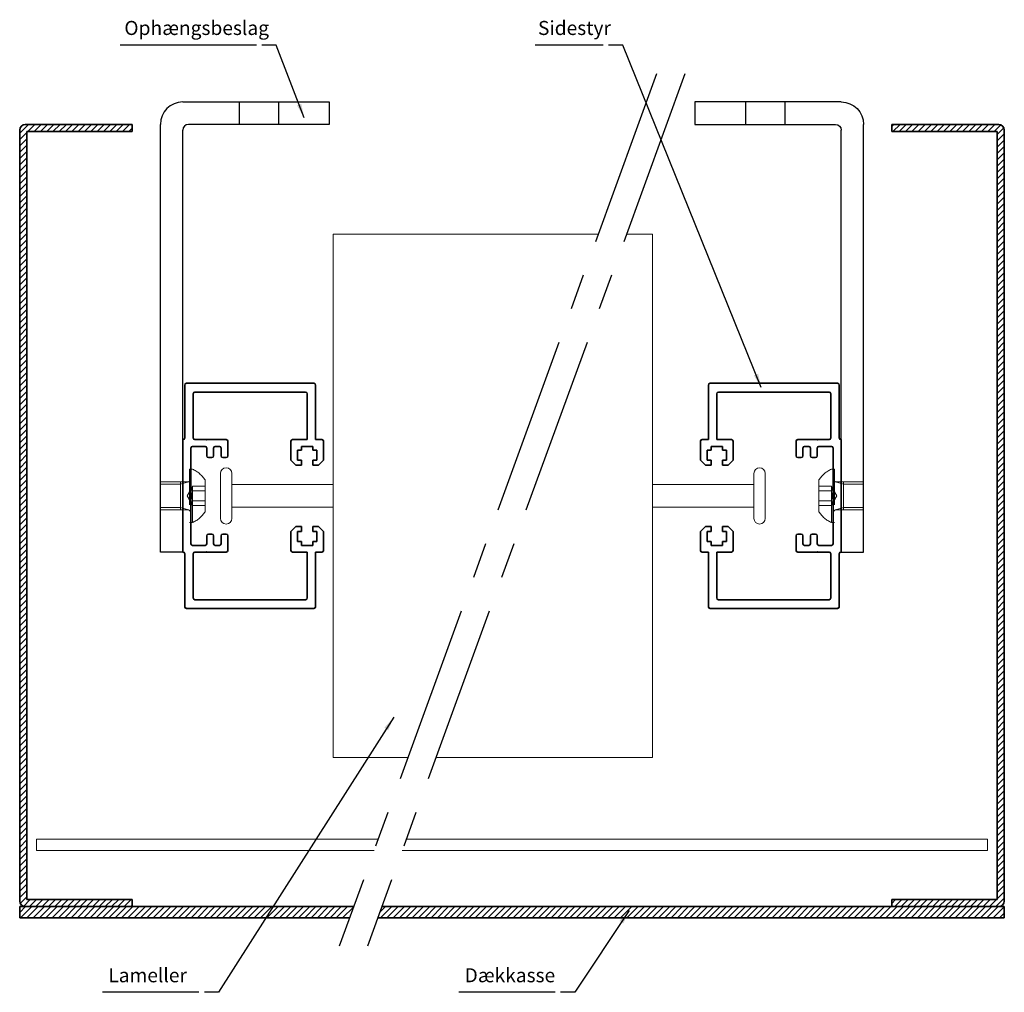
# Model space of a CAD drawing. Units: millimetres. Extents: x -375 to 1505, y -120 to 590.
# Drawn here: x 324 to 499, y 158 to 331 of the extents above; entities that cross this region are included whole.
import ezdxf

# ---------------------------------------------------------------- set-up
doc = ezdxf.new("R2010")
doc.units = ezdxf.units.MM
doc.linetypes.add('CENTER', pattern=[50.8, 31.75, -6.35, 6.35, -6.35])
doc.linetypes.add('HIDDEN', pattern=[9.525, 6.35, -3.175])
for name, color, linetype, lineweight in [('BLENDEX_01', 2, 'CONTINUOUS', 35), ('BLENDEX_02', 3, 'CONTINUOUS', 25), ('BLENDEX_03', 8, 'CONTINUOUS', 15), ('BLENDEX_04', 7, 'CONTINUOUS', 18), ('BLENDEX_06', 1, 'CENTER', 25), ('BLENDEX_08', 1, 'CONTINUOUS', 25), ('BLENDEX_08 @ 1', 1, 'CONTINUOUS', 25)]:
    doc.layers.add(name, color=color, linetype=linetype, lineweight=lineweight)
doc.styles.get("Standard").update_dxf_attribs({"font": 'ARIAL.TTF', "height": 2.5})
doc.dimstyles.get("Standard").update_dxf_attribs({"dimtxt": 2.5, "dimasz": 2.5, "dimexe": 1, "dimexo": 1, "dimgap": 1, "dimtad": 1, "dimtoh": 1, "dimdec": 1, "dimdsep": 46, "dimtxsty": 'Standard', "dimcen": -2, "dimclrd": 256, "dimclre": 256, "dimclrt": 256, "dimadec": 1, "dimazin": 0, "dimtfac": 1, "dimtdec": 1, "dimtmove": 0, "dimatfit": 3, "dimfxl": 1, "dimtolj": 1, "dimarcsym": 0})
pattern_1 = [(45, (455, 0), (-0.561266, 0.561266), [])]
pattern_2 = [(45, (-129.3586, -96.78), (-0.561266, 0.561266), [])]

# ---------------------------------------------------------------- blocks, each defined once
blk = doc.blocks.new('A$C36C56E72')
at = {"layer": 'BLENDEX_01'}
for p, q in [((20, 139), (1, 139)), ((20, 139), (20, 137.75)), ((0, 138), (0, 1)), ((1.25, 1.25), (1.25, 137.75)), ((20, 137.75), (1.25, 137.75)), ((1, 0), (20, 0)), ((1, 0), (20, 0)), ((20, 1.25), (1.25, 1.25)), ((20, 0), (20, 1.25))]:
    blk.add_line(p, q, dxfattribs=at)
for centre, start, end in [((1, 138), 90, 180), ((1, 1), 180, 270)]:
    blk.add_arc(centre, 1, start, end, dxfattribs=at)
blk = doc.blocks.new('A$C63BC3AC8')
at = {"layer": 'BLENDEX_02'}
for p, q in [((4, 80), (30, 80)), ((14, 80), (14, 76)), ((21, 80), (21, 76)), ((30, 80), (30, 76)), ((0, 0), (0, 76)), ((30, 76), (5, 76)), ((4, 0), (4, 75)), ((4, 0), (0, 0))]:
    blk.add_line(p, q, dxfattribs=at)
for centre, radius in [((4, 76), 4), ((5, 75), 1)]:
    blk.add_arc(centre, radius, 90, 180, dxfattribs=at)
blk = doc.blocks.new('A$C502A52D7')
at = {"layer": 'BLENDEX_04', "linetype": 'HIDDEN'}
for p, q in [((5.7, 0), (5.7, 9.5)), ((0, 2.25), (0, 7.25)), ((3.6, 7.25), (3.6, 2.25)), ((5.75, 5.62), (7.95, 5.62)), ((5.75, 3.88), (7.95, 3.88))]:
    blk.add_line(p, q, dxfattribs=at)
blk.add_lwpolyline([(5.2, 0), (5.7, 0, 0.145385), (7.95, 1.93), (7.95, 7.57, 0.145385), (5.7, 9.5), (5.2, 9.5)], format="xyb", close=True, dxfattribs=at)
for points in [[(5.2, 7.45, -0.414214), (5, 7.25), (0, 7.25)], [(5.75, 6.48, 0.268098), (5.75, 5.62, 0.134003), (5.75, 3.88, 0.268098), (5.75, 3.02, 0.268098)], [(0, 2.25), (5, 2.25, -0.414214), (5.2, 2.05)]]:
    blk.add_lwpolyline(points, format="xyb", dxfattribs=at)
for points in [[(0, 6.8), (3.6, 6.8), (5, 7.25)], [(7.95, 6.48), (5.75, 6.48), (4.75, 4.75), (5.75, 3.02), (7.95, 3.02)], [(0, 2.7), (3.6, 2.7), (5, 2.25)]]:
    blk.add_lwpolyline(points, dxfattribs=at)
blk = doc.blocks.new('A$C54326FE3')
at = {"layer": 'BLENDEX_01'}
for p, q in [((111.39, 2), (0.73, 2)), ((111.39, 2), (111.39, 0)), ((111.39, 0), (0, 0))]:
    blk.add_line(p, q, dxfattribs=at)
blk = doc.blocks.new('A$C03971E83')
at = {"layer": 'BLENDEX_01'}
for p, q in [((0, 2), (59.34, 2)), ((0, 2), (0, 0)), ((0, 0), (58.61, 0))]:
    blk.add_line(p, q, dxfattribs=at)
blk = doc.blocks.new('A$C23E27D34')
at = {"layer": 'BLENDEX_04'}
for p, q in [((0, 2), (60.71, 2)), ((0, 2), (0, 0)), ((0, 0), (59.98, 0))]:
    blk.add_line(p, q, dxfattribs=at)
blk = doc.blocks.new('A$C4E962328')
at = {"layer": 'BLENDEX_04'}
for p, q in [((104.02, 2), (0.73, 2)), ((104.02, 2), (104.02, 0)), ((104.02, 0), (0, 0))]:
    blk.add_line(p, q, dxfattribs=at)
blk = doc.blocks.new('A$C4CDC6FD5')
at = {"layer": 'BLENDEX_04'}
for p, q in [((33.85, 93), (38.51, 93)), ((38.51, 93), (38.51, 0)), ((56.51, 42.5), (56.51, 50.5)), ((58.51, 50.5), (58.51, 42.5)), ((56.51, 48.5), (38.51, 48.5)), ((38.51, 0), (0, 0))]:
    blk.add_line(p, q, dxfattribs=at)
blk.add_lwpolyline([(56.51, 44.5), (38.51, 44.5)], dxfattribs=at)
for centre, start, end in [((57.51, 50.5), 0, 180), ((57.51, 42.5), 180, 0)]:
    blk.add_arc(centre, 1, start, end, dxfattribs=at)
blk = doc.blocks.new('A$C52F272EF')
at = {"layer": 'BLENDEX_01'}
for p, q in [((1.4, 30), (1.4, 39.7)), ((1.7, 40), (24.36, 40)), ((24.66, 30.3), (24.66, 39.7)), ((2.9, 30), (2.9, 38.15)), ((3.2, 38.45), (22.86, 38.45)), ((23.16, 30.3), (23.16, 38.15)), ((1.4, 30), (0.3, 30)), ((2.9, 30), (5.5, 30)), ((20.75, 30), (17.3, 30)), ((20.75, 30), (22.86, 30)), ((24.96, 30), (25, 30)), ((25, 30), (25, 10)), ((0, 28.6), (0, 29.7)), ((0, 28.6), (0, 26.72)), ((1.9, 28.1), (1.2, 28.1)), ((1.2, 28.1), (1.2, 26.35)), ((3.9, 28.8), (1.9, 28.8)), ((1.9, 28.8), (1.9, 28.1)), ((3.9, 28.8), (3.9, 28.1)), ((3.9, 28.1), (4.6, 28.1)), ((4.6, 28.1), (4.6, 26.35)), ((5.8, 29.7), (5.8, 26.72)), ((17, 28.8), (17, 29.7)), ((17, 27.1), (17, 28.8)), ((18.2, 27.1), (18.2, 28.5)), ((19.25, 28.8), (18.5, 28.8)), ((19.55, 27.1), (19.55, 28.5)), ((20.75, 27.1), (20.75, 28.5)), ((21.05, 28.8), (23.26, 28.8)), ((23.56, 28.5), (23.56, 11.5)), ((0, 26.72), (0, 26.35)), ((0.9, 25.45), (0, 26.35)), ((1.9, 26.35), (1.2, 26.35)), ((1.9, 26.35), (1.9, 25.45)), ((4.6, 26.35), (3.9, 26.35)), ((3.9, 26.35), (3.9, 25.45)), ((4.9, 25.45), (5.8, 26.35)), ((5.8, 26.72), (5.8, 26.35)), ((17.9, 26.8), (17.3, 26.8)), ((19.85, 26.8), (20.45, 26.8)), ((1.9, 25.45), (0.9, 25.45)), ((4.9, 25.45), (3.9, 25.45)), ((0.9, 14.55), (0, 13.65)), ((1.9, 14.55), (0.9, 14.55)), ((1.9, 13.65), (1.9, 14.55)), ((4.9, 14.55), (3.9, 14.55)), ((3.9, 13.65), (3.9, 14.55)), ((4.9, 14.55), (5.8, 13.65)), ((0, 13.28), (0, 13.65)), ((0, 10.3), (0, 13.28)), ((1.9, 13.65), (1.2, 13.65)), ((1.2, 11.9), (1.2, 13.65)), ((4.6, 13.65), (3.9, 13.65)), ((4.6, 11.9), (4.6, 13.65)), ((5.8, 13.28), (5.8, 13.65)), ((5.8, 10.3), (5.8, 13.28)), ((17, 12.9), (17, 11.2)), ((17.9, 13.2), (17.3, 13.2)), ((18.2, 12.9), (18.2, 11.5)), ((19.55, 12.9), (19.55, 11.5)), ((19.85, 13.2), (20.45, 13.2)), ((20.75, 12.9), (20.75, 11.5)), ((1.9, 11.9), (1.2, 11.9)), ((1.9, 11.2), (1.9, 11.9)), ((3.9, 11.2), (1.9, 11.2)), ((3.9, 11.9), (4.6, 11.9)), ((3.9, 11.2), (3.9, 11.9)), ((17, 11.2), (17, 10.3)), ((19.25, 11.2), (18.5, 11.2)), ((21.05, 11.2), (23.26, 11.2)), ((1.4, 10), (0.3, 10)), ((0.3, 10), (1.4, 10)), ((1.4, 10), (1.4, 0.3)), ((2.9, 10), (5.5, 10)), ((2.9, 1.85), (2.9, 10)), ((20.75, 10), (17.3, 10)), ((20.75, 10), (22.86, 10)), ((23.16, 1.85), (23.16, 9.7)), ((24.66, 0.3), (24.66, 9.7)), ((24.96, 10), (25, 10)), ((24.96, 10), (25, 10)), ((22.86, 1.55), (3.2, 1.55)), ((1.7, 0), (24.36, 0)), ((24.36, 0), (23.16, 0))]:
    blk.add_line(p, q, dxfattribs=at)
for centre, start, end in [((1.7, 39.7), 90, 180), ((24.36, 39.7), 0, 90), ((3.2, 38.15), 90, 180), ((22.86, 38.15), 0, 90), ((0.3, 29.7), 90, 180), ((5.5, 29.7), 0, 90), ((17.3, 29.7), 90, 180), ((22.86, 30.3), 270, 0), ((24.96, 30.3), 180, 270), ((18.5, 28.5), 90, 180), ((19.25, 28.5), 0, 90), ((21.05, 28.5), 90, 180), ((23.26, 28.5), 0, 90), ((17.3, 27.1), 180, 270), ((17.9, 27.1), 270, 360), ((19.85, 27.1), 180, 270), ((20.45, 27.1), 270, 0), ((17.3, 12.9), 90, 180), ((17.9, 12.9), 0, 90), ((19.85, 12.9), 90, 180), ((20.45, 12.9), 0, 90), ((18.5, 11.5), 180, 270), ((19.25, 11.5), 270, 360), ((21.05, 11.5), 180, 270), ((23.26, 11.5), 270, 0), ((0.3, 10.3), 180, 270), ((5.5, 10.3), 270, 360), ((17.3, 10.3), 180, 270), ((22.86, 9.7), 0, 90), ((24.96, 9.7), 90, 180), ((3.2, 1.85), 180, 270), ((22.86, 1.85), 270, 0), ((1.7, 0.3), 180, 270), ((24.36, 0.3), 270, 0)]:
    blk.add_arc(centre, 0.3, start, end, dxfattribs=at)
for p in [(20.75, 30), (20.75, 10), (24.36, 0)]:
    blk.add_point(p, dxfattribs=at)
blk = doc.blocks.new('A$C134C6AC0')
at = {"layer": 'BLENDEX_04'}
for p, q in [((20, 0), (20, 93)), ((20, 93), (67.14, 93)), ((0, 42.5), (0, 50.5)), ((2, 50.5), (2, 42.5)), ((2, 44.5), (20, 44.5)), ((33.29, 0), (20, 0))]:
    blk.add_line(p, q, dxfattribs=at)
blk.add_lwpolyline([(2, 48.5), (20, 48.5)], dxfattribs=at)
for centre, start, end in [((1, 50.5), 0, 180), ((1, 42.5), 180, 0)]:
    blk.add_arc(centre, 1, start, end, dxfattribs=at)

msp = doc.modelspace()

# ---------------------------------------------------------------- hatches: boundary and pattern name
at = {"layer": 'BLENDEX_03'}
h = msp.add_hatch(dxfattribs=at)
h.set_pattern_fill('ANSI31', color=256, scale=0.25)
h.set_pattern_definition(pattern_2)
h.paths.add_polyline_path([(325.62, 174.73), (325.62, 311.23), (344.37, 311.23), (344.37, 312.48), (325.37, 312.48, 0.414216), (324.37, 311.48), (324.37, 174.48, 0.414211), (325.37, 173.48), (344.37, 173.48), (344.37, 174.73)])
h = msp.add_hatch(dxfattribs=at)
h.set_pattern_fill('ANSI31', color=256, scale=0.25)
h.set_pattern_definition(pattern_2)
h.paths.add_polyline_path([(498.12, 174.73), (498.12, 311.23), (479.37, 311.23), (479.37, 312.48), (498.37, 312.48, -0.414216), (499.37, 311.48), (499.37, 174.48, -0.414211), (498.37, 173.48), (479.37, 173.48), (479.37, 174.73)])
h = msp.add_hatch(dxfattribs=at)
h.set_pattern_fill('ANSI31', color=256, scale=0.25)
h.set_pattern_definition(pattern_1)
h.paths.add_polyline_path([(382.98, 171.48), (383.71, 173.48), (324.37, 173.48), (324.37, 171.48)])
h = msp.add_hatch(dxfattribs=at)
h.set_pattern_fill('ANSI31', color=256, scale=0.25)
h.set_pattern_definition(pattern_1)
h.paths.add_polyline_path([(499.37, 171.48), (499.37, 173.48), (388.71, 173.48), (387.98, 171.48)])

# ---------------------------------------------------------------- linework, layer by layer
at = {"layer": 'BLENDEX_06'}
for p, q in [((437.58, 321.48), (381.16, 166.48)), ((442.58, 321.48), (386.16, 166.48))]:
    msp.add_line(p, q, dxfattribs=at)
at = {"layer": 'BLENDEX_08'}
for p, q in [((366.43, 326.6), (342.25, 326.6)), ((428.05, 326.6), (415.97, 326.6)), ((356.2, 158.26), (339.09, 158.26)), ((419.52, 158.26), (402.41, 158.26))]:
    msp.add_line(p, q, dxfattribs=at)

# ---------------------------------------------------------------- block references
at = {"layer": 'BLENDEX_01'}
for name, p in [('A$C63BC3AC8', (349.37, 236.48)), ('A$C36C56E72', (324.37, 173.48)), ('A$C134C6AC0', (360.07, 199.98)), ('A$C4CDC6FD5', (398.36, 199.98)), ('A$C52F272EF', (445.37, 226.48)), ('A$C502A52D7', (349.37, 241.73)), ('A$C23E27D34', (327.37, 183.48)), ('A$C4E962328', (392.35, 183.48)), ('A$C03971E83', (324.37, 171.48)), ('A$C54326FE3', (387.98, 171.48))]:
    msp.add_blockref(name, p, dxfattribs=at)
at = {"layer": 'BLENDEX_01', "xscale": -1}
for name, p in [('A$C63BC3AC8', (474.37, 236.48)), ('A$C36C56E72', (499.37, 173.48)), ('A$C52F272EF', (378.37, 226.48)), ('A$C502A52D7', (474.37, 241.73))]:
    msp.add_blockref(name, p, dxfattribs=at)

# ---------------------------------------------------------------- texts
at = {"layer": 'BLENDEX_08', "char_height": 2.5, "attachment_point": 7}
for s, insert in [('Ophængsbeslag', (342.97, 327.6)), ('Sidestyr', (416.49, 327.6)), ('Lameller', (340.12, 159.26)), ('Dækkasse', (403.44, 159.26))]:
    msp.add_mtext(s, dxfattribs=dict(at, insert=insert))

# ---------------------------------------------------------------- leaders
at = {"layer": 'BLENDEX_08 @ 1'}
for points in [[(374.94, 313.67), (369.93, 326.6), (367.43, 326.6)], [(456.18, 265.71), (431.55, 326.6), (429.05, 326.6)], [(390.87, 207.15), (359.7, 158.26), (357.2, 158.26)], [(432.7, 172.79), (423.02, 158.26), (420.52, 158.26)]]:
    msp.add_leader(points, dimstyle='Standard', override={"dimscale": 1}, dxfattribs=at)

doc.saveas('drawing.dxf')
